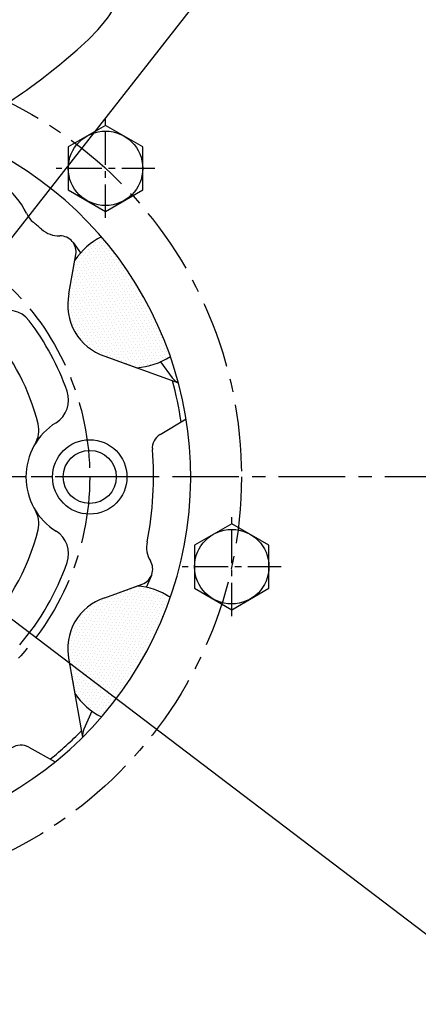
# Model space of a CAD drawing. Extents: x 0 to 3855, y -5019 to -2249.
# Drawn here: x 632 to 707, y -3868 to -3683 of the extents above; entities that cross this region are included whole.
import ezdxf

# ---------------------------------------------------------------- set-up
doc = ezdxf.new("R2010")
doc.units = 0
doc.header["$LTSCALE"] = 10
doc.header["$MEASUREMENT"] = 0
doc.linetypes.add('CENTER', pattern=[2, 1.25, -0.25, 0.25, -0.25])
doc.layers.get('0').update_dxf_attribs({"linetype": 'CONTINUOUS'})
doc.layers.get('DEFPOINTS').update_dxf_attribs({"linetype": 'CONTINUOUS'})
for name, color, linetype in [('1', 1, 'CENTER'), ('14', 14, 'CONTINUOUS'), ('DIM', 6, 'CONTINUOUS'), ('THIN', 1, 'CONTINUOUS')]:
    doc.layers.add(name, color=color, linetype=linetype)
doc.styles.add('GHS', font='romans', dxfattribs={"bigfont": 'ghs'})
doc.dimstyles.new('A1', dxfattribs={"dimtxt": 5, "dimasz": 3.5, "dimexe": 2, "dimexo": 0.7, "dimgap": 2, "dimtad": 1, "dimtoh": 1, "dimdsep": 46, "dimtxsty": 'Standard', "dimcen": 0, "dimclrd": 2, "dimclre": 2, "dimclrt": 6, "dimaunit": 1, "dimadec": 0, "dimazin": 0, "dimtp": 0.02, "dimtfac": 0.65, "dimtdec": 3, "dimtmove": 0, "dimatfit": 3, "dimfxl": 0, "dimtolj": 1, "dimarcsym": 0})

# ---------------------------------------------------------------- blocks, each defined once
blk = doc.blocks.new('*D139')
at = {"layer": 'DEFPOINTS', "color": 0}
for p in [(758.74, -3560.05), (431.22, -3977.01)]:
    blk.add_point(p, dxfattribs=at)
at = {"layer": 'DIM', "color": 2, "linetype": 'ByBlock', "lineweight": -2}
for p, q in [((792.53, -3517.04), (771.41, -3543.93)), ((965.53, -3517.04), (792.53, -3517.04)), ((431.22, -3977.01), (758.74, -3560.05)), ((418.56, -3993.13), (405.89, -4009.26))]:
    blk.add_line(p, q, dxfattribs=at)
at = {"layer": 'DIM', "color": 2}
for points in [[(768.72, -3541.82), (774.09, -3546.04), (758.74, -3560.05)], [(415.87, -3991.02), (421.24, -3995.25), (431.22, -3977.01)]]:
    blk.add_solid(points, dxfattribs=at)
at = {"layer": 'DIM', "color": 6, "insert": (882.53, -3499.54), "char_height": 21, "attachment_point": 5, "style": 'GHS'}
blk.add_mtext('\\A1;PCD530.22', dxfattribs=at)
blk = doc.blocks.new('*D140')
at = {"layer": 'DEFPOINTS', "color": 0}
for p in [(420.48, -3636.08), (769.48, -3900.98)]:
    blk.add_point(p, dxfattribs=at)
at = {"layer": 'DIM', "color": 2, "linetype": 'ByBlock', "lineweight": -2}
for p, q in [((181.27, -3585.82), (354.27, -3585.82)), ((354.27, -3585.82), (404.15, -3623.68)), ((769.48, -3900.98), (420.48, -3636.08)), ((785.81, -3913.38), (802.14, -3925.77))]:
    blk.add_line(p, q, dxfattribs=at)
at = {"layer": 'DIM', "color": 2}
for points in [[(406.22, -3620.96), (402.09, -3626.4), (420.48, -3636.08)], [(787.88, -3910.66), (783.74, -3916.1), (769.48, -3900.98)]]:
    blk.add_solid(points, dxfattribs=at)
at = {"layer": 'DIM', "color": 6, "insert": (264.27, -3568.32), "char_height": 21, "attachment_point": 5, "style": 'GHS'}
blk.add_mtext('\\A1;PCD438.15', dxfattribs=at)
blk = doc.blocks.new('A$C22D1')
blk.add_lwpolyline([(0.06, 4.07), (7.06, 0.02), (14.06, 4.07), (14.06, 12.15), (7.06, 16.19), (0.06, 12.15)], close=True)
blk.add_circle((7.06, 8.11), 7)
blk = doc.blocks.new('dd')
for radius in [276.25, 255.56, 244.5, 233.35]:
    blk.add_circle((-4405.02, 1231.47), radius)
at = {"layer": '1'}
blk.add_circle((-4405.02, 1231.47), 265.11, dxfattribs=at)

msp = doc.modelspace()

# ---------------------------------------------------------------- hatches: boundary and pattern name
at = {"layer": '14'}
h = msp.add_hatch(dxfattribs=at)
h.set_pattern_fill('DOTS', color=256, scale=10, angle=-60)
h.set_pattern_definition([(300, (-18234.6335, 44155.4332), (0.697515877, 0.041867061), [0, -0.625])])
h.paths.add_polyline_path([(660.1551, -3745.8725, 0.04728891), (654.7371, -3734.0304), (642.1797, -3741.2804, 0.18810819), (647.8518, -3745.8235), (653.8147, -3747.9939, 0.13077203)])
h.paths.add_polyline_path([(654.7371, -3734.0304, 0.0473832), (647.1736, -3723.3977, 0.12988744), (642.193, -3727.7921), (641.0813, -3734.0968, 0.18810819), (642.1797, -3741.2804)])
h = msp.add_hatch(dxfattribs=at)
h.set_pattern_fill('DOTS', color=256, scale=10, angle=-120)
h.set_pattern_definition([(240, (32683.5439, 36500.37617), (0.385015877, -0.583132939), [0, -0.625])])
h.paths.add_polyline_path([(647.1906, -3813.6436, 0.04728891), (654.7371, -3803.0304), (642.1797, -3795.7804, 0.18810819), (641.0813, -3802.9641), (642.1832, -3809.2134, 0.13077203)])
h.paths.add_polyline_path([(654.7371, -3803.0304, 0.0473832), (660.1636, -3791.1639, 0.12988744), (653.8676, -3789.0478), (647.8518, -3791.2374, 0.18810819), (642.1797, -3795.7804)])

# ---------------------------------------------------------------- linework, layer by layer
for p, q in [((641.8411, -3724.4549), (643.2677, -3726.3994)), ((641.0813, -3734.0968), (642.3767, -3726.7503)), ((641.0813, -3734.0968), (642.193, -3727.7921)), ((647.8518, -3745.8235), (661.6793, -3750.8564)), ((647.8518, -3745.8235), (653.8147, -3747.9939)), ((658.2997, -3746.8897), (660.5006, -3749.8897)), ((658.2089, -3760.5628), (663.1116, -3757.6097)), ((656.5818, -3787.0744), (655.6111, -3789.2821)), ((647.8518, -3791.2374), (654.8616, -3788.686)), ((647.8518, -3791.2374), (653.8676, -3789.0478)), ((641.0813, -3802.9641), (643.6365, -3817.4556)), ((641.0813, -3802.9641), (642.1832, -3809.2134)), ((645.382, -3812.5454), (643.8843, -3815.9514)), ((633.4953, -3819.3033), (638.5041, -3822.0726))]:
    msp.add_line(p, q)
for centre, radius in [((594.9813, -3768.5304), 233.35), ((594.9813, -3768.5304), 182.5), ((644.9813, -3768.5304), 7), ((644.9813, -3768.5304), 5)]:
    msp.add_circle(centre, radius)
at = {"ltscale": 7}
msp.add_circle((594.9813, -3768.5304), 181.5, dxfattribs=at)
for centre, radius, start, end in [((594.9813, -3768.5304), 69, 110.490014, 69.106613), ((619.9813, -3725.2292), 14.5, 25.588491, 81.273204), ((637.5687, -3716.807), 5, 205.588491, 230.533034), ((594.9813, -3768.5304), 62, 48.653801, 50.533034), ((639.242, -3718.2314), 5, 228.653801, 271.290992), ((639.4222, -3726.2294), 3, 350, 91.290992), ((652.9987, -3735.0195), 13, 116.621091, 146.223371), ((650.84, -3736.2804), 10, 167.386742, 252.613258), ((650.84, -3736.2804), 10, 167.386742, 252.613258), ((629.6007, -3742.1914), 5, 37.264506, 119.557948), ((594.9813, -3768.5304), 48.5, 19.390821, 37.264506), ((594.9813, -3768.5304), 41.5, 13.891186, 41.041374), ((652.9987, -3735.0195), 13, 273.598841, 303.400469), ((662.9195, -3748.1152), 3, 216.264384, 245.523027), ((594.9813, -3768.5304), 68, 8.76653, 15.430134), ((636.0138, -3754.088), 5, 301.836695, 19.390821), ((644.9813, -3768.5304), 12, 121.836695, 238.163305), ((630.4138, -3759.7676), 5, 328.971584, 13.891186), ((659.7568, -3763.1326), 3, 121.06263, 184.763506), ((594.9813, -3768.5304), 62, 348.653801, 4.763506), ((630.4138, -3777.2933), 5, 346.108814, 31.028416), ((594.9813, -3768.5304), 41.5, 313.891186, 346.108814), ((636.0138, -3782.9729), 5, 340.609179, 58.163305), ((660.6719, -3781.7118), 5, 168.653801, 211.290992), ((594.9813, -3768.5304), 48.5, 319.390821, 340.609179), ((653.8356, -3785.8669), 3, 290, 31.290992), ((653.0113, -3802.0195), 13, 56.621091, 86.223371), ((650.84, -3800.7804), 10, 107.386742, 192.613258), ((650.84, -3800.7804), 10, 107.386742, 192.613258), ((653.0113, -3802.0195), 13, 213.598841, 243.400469), ((646.6305, -3817.159), 3, 156.264384, 185.523027), ((594.9813, -3768.5304), 68, 308.76653, 315.430134), ((632.0437, -3821.9288), 3, 61.06263, 124.763506)]:
    msp.add_arc(centre, radius, start, end)
at = {"color": 4}
msp.add_open_spline([(525.7914, -3599.6547), (530.8565, -3633.1384), (533.0567, -3640.9914), (539.343, -3649.6534), (545.9436, -3668.3199), (548.1438, -3682.7695), (564.335, -3699.1629), (576.4178, -3708.307), (586.9819, -3714.3417), (597.7382, -3718.0737), (610.5381, -3711.9432), (621.4149, -3703.4267), (634.9196, -3694.9798), (650.4158, -3681.8106), (650.2687, -3677.4616), (653.8665, -3671.0696), (657.4643, -3663.8786), (670.8557, -3647.2994), (671.4553, -3645.5017), (675.2529, -3637.312), (684.9809, -3610.9159)], degree=3, knots=[0, 0, 0, 0, 16.04425544, 25.10202981, 41.85450696, 59.31049403, 77.65603102, 95.14100249, 101.34713623, 114.74457288, 126.77443436, 141.73807326, 156.53139552, 174.82704345, 200.03907626, 208.48870479, 218.6480407, 227.44842045, 234.94720963, 236.71660505, 236.71660505, 236.71660505, 236.71660505], dxfattribs=at)
at = {"layer": '1', "ltscale": 0.5}
for p, q in [((647.9481, -3719.8376), (647.9481, -3701.2152)), ((657.2593, -3710.5264), (638.6369, -3710.5264)), ((671.6977, -3794.7102), (671.6977, -3776.0878)), ((681.0089, -3785.399), (662.3865, -3785.399))]:
    msp.add_line(p, q, dxfattribs=at)
at = {"layer": '1'}
msp.add_line((913.0321, -3768.5304), (276.9305, -3768.5304), dxfattribs=at)
for radius in [219.075, 78.55, 50]:
    msp.add_circle((594.9813, -3768.5304), radius, dxfattribs=at)
at = {"layer": 'THIN', "linetype": 'CENTER'}
msp.add_line((655.9813, -3768.5304), (633.9813, -3768.5304), dxfattribs=at)
msp.add_line((655.9813, -3768.5304), (633.9813, -3768.5304), dxfattribs=at)

# ---------------------------------------------------------------- block references
msp.add_blockref('dd', (5000, -5000))
at = {"rotation": 299.9999999999993}
for p in [(637.3979, -3708.4669), (661.1475, -3783.3395)]:
    msp.add_blockref('A$C22D1', p, dxfattribs=at)

# ---------------------------------------------------------------- dimensions: what is measured, and where the dimension line sits
at = {"layer": 'DIM'}
for p1, p2, picture, middle in [((431.2187, -3977.0133), (758.7439, -3560.0475), '*D139', (882.5275, -3517.0383)), ((769.4807, -3900.9835), (420.4819, -3636.0774), '*D140', (264.2658, -3585.8163))]:
    dim = msp.add_diameter_dim_2p(p1=p1, p2=p2, dimstyle='A1', override={"dimtxt": 21, "dimasz": 20.5, "dimexe": 5, "dimgap": 7, "dimpost": 'PCD<>', "dimtxsty": 'GHS', "dimaunit": 0, "dimfxl": 1.25}, dxfattribs=at)
    dim.commit()
    dim.dimension.update_dxf_attribs({"geometry": picture, "text_midpoint": middle, "dimtype": 163})

doc.saveas('drawing.dxf')
